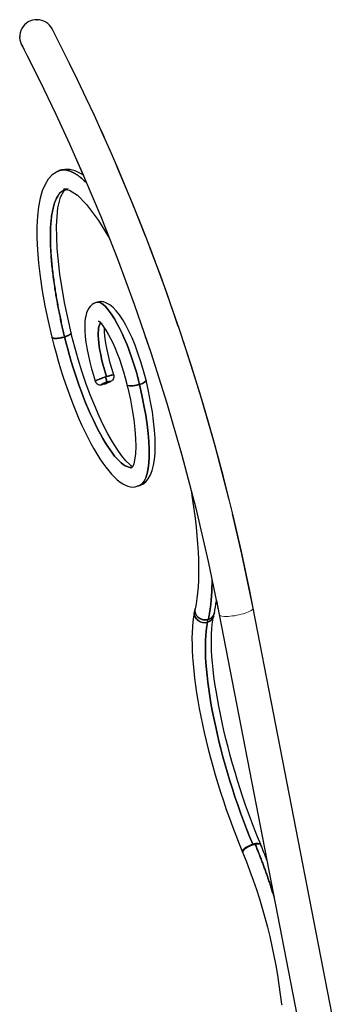
# Model space of a CAD drawing. Units: millimetres. Extents: x 1139 to 3058, y -1205 to 861.
# Drawn here: x 1875 to 2003, y 448 to 846 of the extents above; entities that cross this region are included whole.
import ezdxf

# ---------------------------------------------------------------- set-up
doc = ezdxf.new("R2010")
doc.units = ezdxf.units.MM
doc.linetypes.add('SOLID', pattern=[0])

# ---------------------------------------------------------------- blocks, each defined once
blk = doc.blocks.new('BlockOfViews_42')
at = {"linetype": 'SOLID', "lineweight": 30}
for p, q in [((1889.84, 808.21, -109.85), (1895.41, 796.15, -127.87)), ((1898.24, 789.75, -135.44), (1901.08, 783.32, -143.05)), ((1913.62, 752.72, -169.36), (1914.85, 749.6, -171.68)), ((1926.04, 718.53, -187.72), (1928.41, 711.63, -190.67)), ((1909.73, 698.93, 47.6), (1910.07, 699.02, 47.33)), ((1910.07, 699.02, 47.33), (1910.45, 699.17, 47.49)), ((1911.73, 699.71, 48.14), (1911.74, 699.71, 48.14)), ((1955.02, 611.15, -197.11), (1956.2, 605.49, -196.08)), ((1946.37, 607.73, 92.02), (1946.11, 606.56, 89.62)), ((2003.31, 436.46, 147.33), (1969.95, 608.11, 189.16)), ((2003.31, 436.46, -154.45), (1969.95, 608.11, -196.28)), ((1951.48, 602.36, 91.08), (1951.75, 603.52, 93.48)), ((1953.95, 604.97, 89.54), (1954.19, 606.04, 91.74)), ((1954.2, 606.11, 91.87), (1954.21, 606.14, 91.94)), ((1956.19, 605.49, 188.96), (1989.57, 433.8, 147.28)), ((1956.2, 605.49, -196.08), (1975.53, 506, -172.05)), ((1969.76, 512.4, 53.47), (1969.85, 512.21, 53.55)), ((1973.1, 512.12, 49.85), (1973.01, 512.33, 49.94)), ((1965.66, 509.17, 49.76), (1965.72, 509.04, 50.05))]:
    blk.add_line(p, q, dxfattribs=at)
for points in [[(1875.84, 836.58, 7.7), (1876.3, 835.7, 18.93), (1877.06, 834.22, 30.08), (1878.11, 832.17, 41.09), (1881.04, 826.35, 62.64), (1885, 818.33, 83.27), (1889.85, 808.21, 102.73), (1895.41, 796.15, 120.75), (1901.54, 782.27, 137.17), (1908.08, 766.7, 151.83), (1914.85, 749.61, 164.55), (1921.68, 731.19, 175.17), (1928.41, 711.65, 183.55), (1934.9, 691.19, 189.58), (1941.02, 670.08, 193.18), (1946.67, 648.55, 194.29), (1951.74, 626.94, 192.87), (1956.19, 605.49, 188.96)], [(1876.31, 835.68, -26.13), (1878.1, 832.17, -48.2), (1880.59, 827.24, -66.46)], [(1881.88, 824.65, -74.15), (1884.99, 818.34, -90.36), (1888.11, 811.83, -102.89)], [(1909.45, 798.99, -130.33), (1908.38, 801.42, -127.46), (1908.37, 801.42, -127.45)], [(1926.25, 758.82, -168.36), (1921.12, 771.78, -158.72), (1914.55, 787.45, -143.97), (1914.53, 787.48, -143.94)], [(1894.82, 777.99, 84.31), (1892.96, 777.78, 83.12), (1895.44, 777.44, 97.8), (1898.62, 775.43, 111.17), (1902.34, 771.62, 120.85), (1907.16, 765.11, 131.5), (1911.6, 757.8, 139.74)], [(1896.08, 719.67, 3.55), (1893.43, 731.86, 8.51), (1891.54, 743.4, 15.04), (1890.44, 753.85, 23.32), (1890.16, 762.95, 33.14), (1890.71, 770.3, 47.64), (1891.77, 774.65, 56.87), (1893.28, 777.25, 71.38), (1893.96, 777.64, 74.44)], [(1939.57, 722.23, -188.15), (1934.87, 735.89, -182.29), (1927.96, 754.52, -171.56), (1927.95, 754.54, -171.55)], [(1906.12, 731.9, 72.43), (1905.3, 731.49, 73.47), (1904.64, 731.08, 70.44), (1903.83, 730.34, 70.75), (1903.29, 729.62, 67.81), (1902.75, 728.69, 68.18), (1902.33, 727.69, 65.39), (1902.03, 726.41, 62.71), (1901.81, 725.44, 63.25), (1901.63, 723.94, 60.79), (1901.57, 722.2, 58.49), (1901.63, 720.24, 56.37), (1901.81, 718.08, 54.46), (1902.1, 715.75, 52.79), (1902.19, 715.15, 53.75), (1902.58, 712.77, 52.38), (1903.07, 710.28, 51.28), (1903.65, 707.7, 50.44), (1904.33, 705.08, 49.89), (1905.09, 702.43, 49.62), (1905.83, 699.98, 49.25)], [(1907.08, 724.39, 76.05), (1907.34, 724.32, 80.54), (1907.47, 724.25, 80.92), (1907.72, 724.03, 84.16), (1908.38, 723.31, 85.82), (1909.28, 722.12, 87.87), (1910.21, 720.72, 89.75), (1911.16, 719.11, 91.45), (1912.1, 717.34, 94.25), (1912.83, 715.83, 95.24), (1913.81, 713.63, 96.34), (1914.76, 711.31, 97.18), (1915.66, 708.89, 97.76), (1916.52, 706.4, 98.06), (1917.31, 703.88, 98.08), (1918.04, 701.35, 97.83), (1918.68, 698.84, 97.3), (1918.72, 698.59, 96.69)], [(1921.08, 665.47, 39.12), (1920.4, 665.8, 36.93), (1919.84, 666.23, 31.65), (1918.25, 667.82, 27.47), (1916.51, 669.93, 23.33), (1914.71, 672.47, 19.47), (1912.86, 675.4, 15.91), (1910.99, 678.71, 12.72), (1909.12, 682.35, 9.91), (1907.48, 685.81, 6.14), (1905.66, 690.01, 4.18), (1903.85, 694.53, 2.65), (1902.11, 699.22, 1.61), (1900.47, 704.03, 1.08), (1898.93, 708.91, 1.06), (1897.53, 713.8, 1.54), (1896.28, 718.65, 2.53), (1896.08, 719.65, 3.63)], [(1913.42, 702.54, 49.25), (1912.7, 704.75, 48.81), (1911.97, 707.28, 49.06), (1911.33, 709.79, 49.59), (1910.77, 712.25, 50.39), (1910.3, 714.63, 51.44), (1910.01, 716.42, 53.79), (1909.77, 718.34, 55.17), (1909.62, 720.23, 56.84), (1909.57, 721.69, 58.41)], [(1960.25, 651.93, -201.7), (1960.24, 651.95, -201.7), (1954.51, 673.83, -200.57), (1948.28, 695.3, -196.92), (1941.69, 716.06, -190.79), (1941.69, 716.08, -190.79)], [(1911.74, 699.71, 48.13), (1912.23, 699.96, 47.62), (1912.51, 700.12, 48.06), (1912.71, 700.25, 48.54), (1912.97, 700.52, 48.4), (1913.08, 700.63, 48.99), (1913.29, 700.97, 48.91), (1913.43, 701.35, 48.83), (1913.49, 701.74, 48.76), (1913.5, 701.82, 49.51), (1913.48, 702.2, 49.47), (1913.41, 702.55, 49.42)], [(1918.74, 698.52, 96.64), (1919.09, 697.22, 97.03), (1920.11, 692.52, 95.3), (1920.88, 688.4, 91.65), (1921.48, 684.47, 89.25), (1921.93, 680.52, 86.28), (1922.2, 676.86, 82.94), (1922.28, 673.53, 79.25), (1922.16, 670.57, 75.27), (1921.86, 668.01, 71.03), (1921.52, 666.55, 64.34), (1921.1, 665.5, 61.48), (1920.87, 665.17, 55.05), (1920.19, 664.68, 51.85)], [(1940.61, 671.5, -200.06), (1941.02, 670.08, -200.31), (1941.93, 666.61, -200.48)], [(1969.95, 608.11, -196.28), (1965.41, 629.93, -200.26), (1961.58, 646.25, -201.33)]]:
    blk.add_polyline3d(points, dxfattribs=at)
for centre, radius, start, end in [((1882.18, 839.49, -3.56), 7, 27.5321, 212.2937), ((1110.47, 440.83, 189.16), 875.6, 11.0136, 27.32189), ((1907.94, 700.78, 49), 2.25, 201.473, 292.8576), ((1755.88, 422.74, 56.17), 234.89, 20.7576, 22.3593)]:
    blk.add_arc(centre, radius, start, end, dxfattribs=at)
at = {"linetype": 'SOLID', "lineweight": 30, "extrusion": (-0.926035, -0.289439, 0.242247)}
for centre, radius, start, end in [((-100.95, 564.93, -1959.43), 29, 74.0556, 182.0641), ((-100.95, 564.93, -1959.43), 21, 190.3736, 272.6191), ((-107.82, 540.9, -1959.43), 54, 256.3149, 256.3156), ((-107.82, 540.9, -1959.43), 46, 254.0556, 358.5644), ((-107.82, 540.9, -1959.43), 54, 357.3343, 74.0556), ((72.75, 610.49, -1959.43), 71, 202.6863, 291.3115), ((72.75, 610.49, -1959.43), 79, 210.0347, 210.0381)]:
    blk.add_arc(centre, radius, start, end, dxfattribs=at)
at = {"linetype": 'SOLID', "lineweight": 30, "extrusion": (0.926035, 0.289439, -0.242247)}
for centre, radius, start, end in [((100.95, 564.93, 1959.43), 29, 357.9359, 105.9444), ((100.95, 564.93, 1959.43), 21, 267.3809, 349.6264), ((107.82, 540.9, 1959.43), 54, 283.6844, 283.6851), ((107.82, 540.9, 1959.43), 46, 181.4356, 285.9444), ((107.82, 540.9, 1959.43), 54, 105.9444, 182.6657), ((-72.75, 610.49, 1959.43), 71, 248.6885, 337.3137), ((-72.75, 610.49, 1959.43), 79, 329.9619, 329.9653)]:
    blk.add_arc(centre, radius, start, end, dxfattribs=at)
at = {"linetype": 'SOLID', "lineweight": 30, "extrusion": (0.223332, -0.937597, -0.266522)}
for centre, start, end in [((2007.24, -66.15, -252.26), 1.7319, 75.4433), ((2007.24, -66.15, -252.26), 80.6982, 180.456), ((2032.37, 30.64, -252.26), 80.7764, 177.0226), ((2032.37, 30.64, -252.26), 359.7348, 75.4434)]:
    blk.add_arc(centre, 4, start, end, dxfattribs=at)
at = {"linetype": 'SOLID', "lineweight": 30, "extrusion": (-0.223332, 0.937597, 0.266522)}
for start, end in [(358.9259, 104.5566), (104.5566, 180.4941)]:
    blk.add_arc((-2032.37, 30.64, 252.26), 4, start, end, dxfattribs=at)
at = {"linetype": 'SOLID', "lineweight": 30, "extrusion": (-0.098267, -0.4348, -0.89515)}
for centre, start, end in [((1768.52, -873.79, -535.2), 57.0819, 181.2593), ((1768.52, -873.79, -537.88), 57.0819, 179.2931), ((1768.52, -873.79, -535.2), 359.9322, 57.082), ((1768.52, -873.79, -537.88), 358.2442, 57.0819), ((1768.52, -873.79, -535.2), 350.2649, 350.3538)]:
    blk.add_arc(centre, 4, start, end, dxfattribs=at)
at = {"linetype": 'SOLID', "lineweight": 30, "extrusion": (0.098267, 0.4348, 0.89515)}
for start, end in [(1.4181, 122.918), (350.3184, 350.4429), (122.9181, 181.418), (189.6693, 189.7572)]:
    blk.add_arc((-1768.52, -873.79, 535.2), 4, start, end, dxfattribs=at)
at = {"color": 196, "linetype": 'SOLID', "lineweight": 9, "extrusion": (0.185623, -0.954947, -0.231563)}
blk.add_arc((2042.79, 132.73, -258.85), 7, 0.8675, 180.8676, dxfattribs=at)
at = {"color": 196, "linetype": 'SOLID', "lineweight": 9, "extrusion": (0.185623, -0.954947, 0.231563)}
blk.add_arc((2042.79, -139.65, -260.5), 7, 359.1779, 359.2033, dxfattribs=at)
at = {"linetype": 'SOLID', "lineweight": 30, "extrusion": (0.185623, -0.954947, 0.231563)}
blk.add_arc((2042.79, -139.65, -260.5), 7, 179.1674, 179.1779, dxfattribs=at)
at = {"linetype": 'SOLID', "lineweight": 30, "extrusion": (0.361957, -0.862932, 0.352613)}
for start, end in [(74.9967, 181.3604), (1.3604, 74.9968)]:
    blk.add_arc((2013.61, -55.87, 289.65), 4, start, end, dxfattribs=at)
at = {"linetype": 'SOLID', "lineweight": 30, "extrusion": (-0.361957, 0.862932, -0.352613)}
for centre, start, end in [((-2013.61, -55.87, -289.65), 3.3443, 105.0032), ((-2013.61, -55.87, -289.88), 1.1162, 105.0033), ((-2013.61, -55.87, -289.65), 105.0033, 178.028), ((-2013.61, -55.87, -289.88), 105.0033, 119.698), ((-2013.61, -55.87, -289.88), 123.3709, 178.1198)]:
    blk.add_arc(centre, 4, start, end, dxfattribs=at)
at = {"linetype": 'SOLID', "lineweight": 30, "extrusion": (0, 0, -1)}
blk.add_arc((-1758.6, 423.43, -49.93), 224.11, 157.5548, 173.814, dxfattribs=at)
at = {"linetype": 'SOLID', "lineweight": 30}
for centre, major_axis, ratio, start_param, end_param in [((1918.76, 675.14, 157.48), (26.31, -110.48), 0.262105, 2.873956, 3.138939), ((1918.45, 704.17, 74.27), (27.52, -80.92), 0.292945, 3.177963, 4.44394), ((1914.7, 673.96, 96.73), (7.18, -58.28), 0.280934, 2.007406, 3.191354), ((1906.29, 718.54, 3.49), (16.06, -61.26), 0.278203, -1.632169, 0.033267), ((1882.48, 749.61, 51.73), (41.97, -91.65), 0.248479, -0.024425, 0.895083), ((1800.02, 881.13, 91.97), (143.45, -292.28), 0.207711, 0.257448, 0.303358), ((1977.95, 538.09, 89.68), (25.63, -78.33), 0.26183, 3.57251, 5.003061)]:
    blk.add_ellipse(centre, major_axis=major_axis, ratio=ratio, start_param=start_param, end_param=end_param, dxfattribs=at)
at = {"linetype": 'SOLID', "lineweight": 30, "extrusion": (1.46069e-17, -5.28396e-17, -1)}
blk.add_ellipse((1914.75, 689.02, 156.15), major_axis=(-25.2, 91.16), ratio=0.234453, start_param=2.008447, end_param=2.730705, dxfattribs=at)
at = {"linetype": 'SOLID', "lineweight": 30, "extrusion": (1.58366e-17, -5.1673e-17, -1)}
blk.add_ellipse((1978.81, 543.91, 49.74), major_axis=(-20.65, 67.38), ratio=0.229575, start_param=4.296133, end_param=5.907079, dxfattribs=at)
at = {"linetype": 'SOLID', "lineweight": 30}
for points, weights, degree in [([(1890.08, 784.75, 74.27), (1893.17, 786.85, 88.59), (1897.34, 785.38, 102.79), (1902.36, 780.33, 115.92)], [0.494871161998, 0.480254875991, 0.476205120367, 0.482721895128], 3), ([(1902.36, 780.33, 115.92), (1897.34, 785.38, 102.79), (1893.17, 786.85, 88.59), (1890.08, 784.75, 74.27)], [0.482721895127, 0.476205120367, 0.480254875991, 0.494871161999], 3), ([(1893.4, 718, 7.21), (1886.45, 747.18, 15.5), (1884.46, 774.17, 40.13), (1893.58, 777.7, 79.22)], [0.959415081909, 0.687002275408, 0.530611311608, 0.49024219051], 3), ([(1893.18, 777.52, 77.48), (1884.53, 773.21, 39.26), (1886.58, 746.62, 15.35), (1893.4, 718, 7.21)], [0.49197975997, 0.53494980284, 0.69076157682, 0.959415081909], 3), ([(1893.4, 718, 7.21), (1895.11, 718.53, 6.76), (1896.16, 719.18, 5.37), (1896.08, 719.67, 3.55)], [0.959415081909, 0.814895214076, 0.796728562558, 0.904915127356], 3), ([(1910.05, 701.76, 53.17), (1910.63, 700.02, 53.25), (1910.46, 699.72, 51.45)], [1, 0.737035000254, 1], 2), ([(1910.46, 699.72, 51.45), (1910.63, 700.02, 53.25), (1910.05, 701.76, 53.17)], [1, 0.737034999637, 1], 2), ([(1910.09, 699.05, 47.51), (1910.08, 699.03, 47.42), (1910.07, 699.02, 47.33)], [1, 0.980034397025, 0.962564501771], 2), ([(1910.07, 699.02, 47.33), (1910.08, 699.03, 47.42), (1910.09, 699.05, 47.51)], [0.962564208704, 0.98003422956, 1], 2), ([(1953.29, 619.46, 118.42), (1953.24, 613.14, 110.67), (1952.72, 607.81, 102.31), (1951.75, 603.52, 93.48)], [0.921065157069, 0.928839183273, 0.941622490449, 0.959415078595], 3), ([(1951.75, 603.52, 93.48), (1952.72, 607.81, 102.31), (1953.24, 613.14, 110.67), (1953.29, 619.46, 118.42)], [0.959415081909, 0.941622492037, 0.928839183757, 0.92106515707], 3), ([(1951.75, 603.52, 93.48), (1953.01, 603.92, 93.15), (1953.92, 604.82, 92.61), (1954.19, 606.07, 91.97)], [0.959415081909, 0.848245919737, 0.811842018801, 0.8502033791], 3), ([(1970.77, 512.44, 53.19), (1970.48, 512.39, 53.34), (1970.17, 512.31, 53.47), (1969.85, 512.21, 53.55)], [0.959415081909, 0.929148163339, 0.904423258616, 0.88524036774], 3), ([(1973.11, 512.1, 49.94), (1972.9, 512.58, 51.35), (1972.02, 512.7, 52.52), (1970.77, 512.44, 53.19)], [0.856518314073, 0.808388545913, 0.842687468525, 0.959415081909], 3), ([(1970.77, 512.44, 53.19), (1973.62, 505.65, 55.96), (1976.19, 498.48, 58.07), (1978.45, 491.01, 59.48)], [0.959415081909, 0.949530318894, 0.943086219042, 0.940082782354], 3), ([(1978.45, 491.01, 59.48), (1976.19, 498.48, 58.07), (1973.62, 505.65, 55.96), (1970.77, 512.44, 53.19)], [0.940083176734, 0.943086783135, 0.949530751527, 0.959415081909], 3), ([(1981.4, 447.58, 56.33), (1981.42, 447.52, 56.68), (1981.48, 447.47, 57.03), (1981.58, 447.43, 57.36)], [0.863954589499, 0.878566791695, 0.898795216504, 0.924639863926], 3)]:
    blk.add_rational_spline(points, weights, degree=degree, dxfattribs=at)
for points, weights, knots in [([(1888.29, 717.86, 3.4), (1888.31, 717.76, 3.76), (1888.37, 717.68, 4.11), (1888.48, 717.61, 4.45), (1889.19, 717.16, 6.61), (1891.21, 717.31, 7.78), (1893.4, 718, 7.21)], [0.90491513741, 0.92988123872, 0.961576192917, 1, 0.795072899785, 0.781544522845, 0.959414869179], [0.4062501, 0.4062501, 0.4062501, 0.4062501, 0.5, 0.5, 0.5, 0.9999998, 0.9999998, 0.9999998, 0.9999998]), ([(1946.39, 607.81, 91.99), (1946.23, 607.11, 92.34), (1946.31, 606.42, 92.67), (1946.59, 605.78, 92.95), (1947.43, 603.8, 93.82), (1949.56, 602.84, 94.05), (1951.75, 603.52, 93.48)], [0.85020347947, 0.873220309512, 0.923152483023, 1, 0.795072818089, 0.781544512058, 0.959415081909], [0.3125004, 0.3125004, 0.3125004, 0.3125004, 0.5, 0.5, 0.5, 1, 1, 1, 1]), ([(1969.85, 512.21, 53.55), (1968.05, 511.64, 54.02), (1966.57, 510.72, 53.29), (1965.94, 509.85, 51.79), (1965.71, 509.52, 51.23), (1965.63, 509.23, 50.6), (1965.73, 509, 49.93)], [0.88524036774, 0.791690549352, 0.829943760105, 1, 0.929556345169, 0.881729118006, 0.856518318511], [0, 0, 0, 0, 0.4535034, 0.4535034, 0.4535034, 0.6413614, 0.6413614, 0.6413614, 0.6413614])]:
    blk.add_rational_spline(points, weights, degree=3, knots=knots, dxfattribs=at)
for points, degree, knots in [([(1910.44, 701.88, 53.09), (1911.62, 702.25, 52.78), (1912.58, 702.5, 51.92), (1913.08, 702.56, 50.77), (1913.29, 702.59, 50.28), (1913.4, 702.58, 49.75), (1913.42, 702.53, 49.23)], 3, [0, 0, 0, 0, 0.3125, 0.3125, 0.3125, 0.4394866, 0.4394866, 0.4394866, 0.4394866]), ([(1913.42, 702.51, 48.97), (1913.42, 702.51, 49.01), (1913.42, 702.52, 49.05), (1913.42, 702.54, 49.3), (1913.4, 702.56, 49.51), (1913.34, 702.57, 49.93), (1913.3, 702.58, 50.13), (1913.18, 702.57, 50.52), (1913.1, 702.57, 50.71), (1912.93, 702.54, 51.09), (1912.83, 702.52, 51.26), (1912.61, 702.48, 51.6), (1912.49, 702.45, 51.76), (1912.22, 702.39, 52.05), (1912.08, 702.36, 52.19), (1911.79, 702.28, 52.44), (1911.63, 702.24, 52.55), (1911.31, 702.14, 52.75), (1911.14, 702.09, 52.84), (1910.79, 701.99, 52.98), (1910.62, 701.94, 53.04), (1910.44, 701.88, 53.09)], 3, [0.5158875, 0.5158875, 0.5158875, 0.5158875, 0.5263158, 0.5263158, 0.5789474, 0.5789474, 0.6315789, 0.6315789, 0.6842105, 0.6842105, 0.7368421, 0.7368421, 0.7894737, 0.7894737, 0.8421053, 0.8421053, 0.8947368, 0.8947368, 0.9473684, 0.9473684, 1, 1, 1, 1]), ([(1905.84, 699.98, 49.23), (1905.84, 699.98, 49.23), (1905.84, 699.98, 49.23), (1905.84, 699.98, 49.24), (1905.81, 700.07, 50.31), (1906.19, 700.3, 51.33), (1906.91, 700.61, 52.09), (1907.71, 700.95, 52.93), (1908.87, 701.38, 53.35), (1910.05, 701.76, 53.17)], 3, [0.4370398, 0.4370398, 0.4370398, 0.4370398, 0.4375, 0.4375, 0.4375, 0.6875, 0.6875, 0.6875, 1, 1, 1, 1]), ([(1910.05, 701.76, 53.17), (1909.8, 701.68, 53.21), (1909.55, 701.6, 53.22), (1909.18, 701.47, 53.2), (1909.06, 701.43, 53.18), (1908.88, 701.36, 53.15), (1908.81, 701.34, 53.14), (1908.69, 701.3, 53.11), (1908.63, 701.28, 53.1), (1908.33, 701.17, 53.02), (1908.1, 701.08, 52.93), (1907.83, 700.98, 52.79), (1907.77, 700.96, 52.76), (1907.67, 700.92, 52.69), (1907.61, 700.9, 52.66), (1907.46, 700.83, 52.56), (1907.35, 700.79, 52.49), (1907.06, 700.67, 52.25), (1906.89, 700.6, 52.08), (1906.69, 700.51, 51.83), (1906.65, 700.49, 51.78), (1906.57, 700.46, 51.68), (1906.53, 700.44, 51.63), (1906.43, 700.39, 51.47), (1906.3, 700.32, 51.25), (1906.19, 700.27, 51.02), (1906.12, 700.23, 50.85), (1906.09, 700.21, 50.79), (1906.05, 700.19, 50.67), (1906.03, 700.17, 50.6), (1905.94, 700.11, 50.3), (1905.88, 700.07, 50.04), (1905.84, 700.02, 49.66), (1905.84, 700, 49.53), (1905.83, 699.98, 49.33), (1905.83, 699.98, 49.27), (1905.84, 699.97, 49.14), (1905.84, 699.96, 49.07), (1905.85, 699.96, 49), (1905.85, 699.96, 49), (1905.85, 699.96, 49)], 3, [0, 0, 0, 0, 0.0646341, 0.0646341, 0.0969511, 0.0969511, 0.1131096, 0.1131096, 0.1292681, 0.1292681, 0.1939022, 0.1939022, 0.2100607, 0.2100607, 0.2262192, 0.2262192, 0.2585363, 0.2585363, 0.3231703, 0.3231703, 0.3393289, 0.3393289, 0.3554874, 0.3554874, 0.3878044, 0.4201214, 0.4201214, 0.43628, 0.43628, 0.4524385, 0.4524385, 0.5170725, 0.5170725, 0.5493896, 0.5493896, 0.5655481, 0.5655481, 0.5817066, 0.5817066, 0.5817067, 0.5817067, 0.5817067, 0.5817067]), ([(1910.09, 699.05, 47.51), (1909.91, 698.99, 47.54), (1909.73, 698.93, 47.6), (1909.55, 698.88, 47.67), (1909.39, 698.84, 47.77), (1909.22, 698.79, 47.87), (1909.08, 698.76, 48), (1908.93, 698.73, 48.13), (1908.81, 698.71, 48.29), (1908.7, 698.69, 48.44), (1908.61, 698.68, 48.62), (1908.52, 698.68, 48.8), (1908.47, 698.68, 48.99), (1908.41, 698.69, 49.18), (1908.4, 698.71, 49.37), (1908.38, 698.73, 49.57), (1908.4, 698.76, 49.76), (1908.41, 698.8, 49.95), (1908.47, 698.84, 50.14), (1908.52, 698.89, 50.32), (1908.61, 698.94, 50.49), (1908.7, 698.99, 50.66), (1908.82, 699.05, 50.81), (1908.93, 699.12, 50.95), (1909.08, 699.18, 51.07), (1909.22, 699.25, 51.19), (1909.39, 699.32, 51.27), (1909.55, 699.39, 51.36), (1909.73, 699.45, 51.41), (1909.91, 699.52, 51.45), (1910.09, 699.59, 51.47), (1910.28, 699.66, 51.48), (1910.46, 699.72, 51.45)], 2, [0, 0, 0, 0.0625, 0.0625, 0.125, 0.125, 0.1875, 0.1875, 0.25, 0.25, 0.3125, 0.3125, 0.375, 0.375, 0.4375, 0.4375, 0.5, 0.5, 0.5625, 0.5625, 0.625, 0.625, 0.6875, 0.6875, 0.75, 0.75, 0.8125, 0.8125, 0.875, 0.875, 0.9375, 0.9375, 1, 1, 1]), ([(1910.09, 699.05, 47.51), (1910.03, 699.03, 47.52), (1909.97, 699.01, 47.53), (1909.85, 698.97, 47.56), (1909.79, 698.95, 47.58), (1909.61, 698.9, 47.65), (1909.49, 698.86, 47.7), (1909.33, 698.82, 47.8), (1909.28, 698.81, 47.84), (1909.17, 698.78, 47.91), (1909.07, 698.76, 48), (1908.98, 698.74, 48.09), (1908.92, 698.73, 48.16), (1908.9, 698.72, 48.18), (1908.85, 698.72, 48.24), (1908.83, 698.71, 48.26), (1908.74, 698.7, 48.39), (1908.67, 698.69, 48.5), (1908.58, 698.68, 48.68), (1908.55, 698.68, 48.74), (1908.52, 698.68, 48.83), (1908.51, 698.68, 48.86), (1908.49, 698.68, 48.92), (1908.48, 698.68, 48.96), (1908.43, 698.69, 49.11), (1908.41, 698.7, 49.24), (1908.39, 698.71, 49.4), (1908.39, 698.72, 49.44), (1908.39, 698.73, 49.5), (1908.39, 698.73, 49.53), (1908.39, 698.74, 49.63), (1908.39, 698.75, 49.7), (1908.41, 698.79, 49.89), (1908.43, 698.81, 50.02), (1908.48, 698.85, 50.17), (1908.49, 698.86, 50.2), (1908.51, 698.87, 50.26), (1908.52, 698.88, 50.29), (1908.56, 698.9, 50.38), (1908.61, 698.94, 50.49), (1908.67, 698.98, 50.6), (1908.72, 699, 50.68), (1908.74, 699.01, 50.71), (1908.78, 699.03, 50.76), (1908.8, 699.04, 50.78), (1908.9, 699.1, 50.9), (1908.98, 699.14, 50.99), (1909.13, 699.2, 51.11), (1909.17, 699.23, 51.14), (1909.25, 699.26, 51.2), (1909.28, 699.27, 51.21), (1909.33, 699.29, 51.24), (1909.36, 699.31, 51.26), (1909.5, 699.36, 51.33), (1909.61, 699.41, 51.37), (1909.76, 699.47, 51.41), (1909.79, 699.48, 51.42), (1909.85, 699.5, 51.43), (1909.88, 699.51, 51.44), (1909.97, 699.55, 51.46), (1910.03, 699.57, 51.46), (1910.22, 699.63, 51.47), (1910.34, 699.68, 51.47), (1910.46, 699.72, 51.45)], 3, [0, 0, 0, 0, 0.03125, 0.03125, 0.0625, 0.0625, 0.125, 0.125, 0.15625, 0.15625, 0.1875, 0.21875, 0.21875, 0.234375, 0.234375, 0.25, 0.25, 0.3125, 0.3125, 0.34375, 0.34375, 0.359375, 0.359375, 0.375, 0.375, 0.4375, 0.4375, 0.453125, 0.453125, 0.46875, 0.46875, 0.5, 0.5, 0.5625, 0.5625, 0.578125, 0.578125, 0.59375, 0.59375, 0.625, 0.65625, 0.65625, 0.671875, 0.671875, 0.6875, 0.6875, 0.75, 0.75, 0.78125, 0.78125, 0.796875, 0.796875, 0.8125, 0.8125, 0.875, 0.875, 0.890625, 0.890625, 0.90625, 0.90625, 0.9375, 0.9375, 1, 1, 1, 1]), ([(1910.46, 699.72, 51.45), (1910.59, 699.76, 51.43), (1910.71, 699.8, 51.4), (1910.89, 699.85, 51.33), (1910.94, 699.86, 51.31), (1911.03, 699.89, 51.27), (1911.06, 699.9, 51.25), (1911.12, 699.91, 51.22), (1911.14, 699.92, 51.21), (1911.28, 699.96, 51.12), (1911.38, 699.98, 51.05), (1911.5, 700.01, 50.94), (1911.53, 700.01, 50.92), (1911.57, 700.02, 50.87), (1911.59, 700.03, 50.85), (1911.66, 700.04, 50.77), (1911.7, 700.05, 50.72), (1911.82, 700.07, 50.57), (1911.89, 700.08, 50.46), (1911.96, 700.08, 50.31), (1911.97, 700.08, 50.28), (1912, 700.08, 50.22), (1912.01, 700.08, 50.19), (1912.05, 700.08, 50.1), (1912.09, 700.08, 49.97), (1912.12, 700.07, 49.85), (1912.14, 700.07, 49.75), (1912.14, 700.06, 49.72), (1912.15, 700.06, 49.65), (1912.16, 700.06, 49.62), (1912.17, 700.04, 49.46), (1912.17, 700.02, 49.33), (1912.15, 699.99, 49.13), (1912.14, 699.98, 49.07), (1912.13, 699.96, 48.98), (1912.12, 699.95, 48.94), (1912.1, 699.94, 48.88), (1912.1, 699.93, 48.85), (1912.05, 699.89, 48.7), (1912, 699.86, 48.58), (1911.93, 699.82, 48.44), (1911.92, 699.81, 48.41), (1911.88, 699.79, 48.36), (1911.87, 699.78, 48.33), (1911.82, 699.75, 48.25), (1911.78, 699.73, 48.2), (1911.66, 699.67, 48.06), (1911.58, 699.63, 47.97), (1911.43, 699.56, 47.85), (1911.38, 699.54, 47.81), (1911.28, 699.49, 47.75), (1911.17, 699.45, 47.68), (1911.06, 699.4, 47.63), (1910.95, 699.36, 47.59), (1910.89, 699.33, 47.57), (1910.71, 699.26, 47.52), (1910.59, 699.22, 47.5), (1910.4, 699.15, 47.49), (1910.34, 699.13, 47.49), (1910.22, 699.09, 47.49), (1910.15, 699.07, 47.5), (1910.09, 699.05, 47.51)], 3, [0, 0, 0, 0, 0.0625, 0.0625, 0.09375, 0.09375, 0.109375, 0.109375, 0.125, 0.125, 0.1875, 0.1875, 0.203125, 0.203125, 0.21875, 0.21875, 0.25, 0.25, 0.3125, 0.3125, 0.328125, 0.328125, 0.34375, 0.34375, 0.375, 0.40625, 0.40625, 0.421875, 0.421875, 0.4375, 0.4375, 0.5, 0.5, 0.53125, 0.53125, 0.546875, 0.546875, 0.5625, 0.5625, 0.625, 0.625, 0.640625, 0.640625, 0.65625, 0.65625, 0.6875, 0.6875, 0.75, 0.75, 0.78125, 0.78125, 0.8125, 0.84375, 0.84375, 0.875, 0.875, 0.9375, 0.9375, 0.96875, 0.96875, 1, 1, 1, 1]), ([(1910.46, 699.72, 51.45), (1910.65, 699.78, 51.42), (1910.83, 699.83, 51.36), (1911.01, 699.88, 51.29), (1911.17, 699.93, 51.19), (1911.34, 699.97, 51.09), (1911.48, 700, 50.96), (1911.62, 700.04, 50.83), (1911.74, 700.06, 50.67), (1911.86, 700.07, 50.51), (1911.95, 700.08, 50.34), (1912.03, 700.09, 50.16), (1912.09, 700.08, 49.97), (1912.14, 700.07, 49.78), (1912.16, 700.05, 49.58), (1912.18, 700.03, 49.39), (1912.16, 700, 49.2), (1912.14, 699.97, 49), (1912.09, 699.92, 48.82), (1912.03, 699.88, 48.63), (1911.95, 699.82, 48.47), (1911.86, 699.77, 48.3), (1911.74, 699.71, 48.15), (1911.62, 699.65, 48.01), (1911.48, 699.58, 47.89), (1911.33, 699.52, 47.77), (1911.17, 699.45, 47.69), (1911.01, 699.38, 47.6), (1910.83, 699.31, 47.55), (1910.65, 699.24, 47.5), (1910.47, 699.17, 47.49), (1910.28, 699.11, 47.48), (1910.09, 699.05, 47.51)], 2, [0, 0, 0, 0.0625, 0.0625, 0.125, 0.125, 0.1875, 0.1875, 0.25, 0.25, 0.3125, 0.3125, 0.375, 0.375, 0.4375, 0.4375, 0.5, 0.5, 0.5625, 0.5625, 0.625, 0.625, 0.6875, 0.6875, 0.75, 0.75, 0.8125, 0.8125, 0.875, 0.875, 0.9375, 0.9375, 1, 1, 1])]:
    blk.add_open_spline(points, degree=degree, knots=knots, dxfattribs=at)
for points in [[(1910.44, 701.88, 53.09), (1910.31, 701.84, 53.12), (1910.18, 701.8, 53.15), (1910.05, 701.76, 53.17)], [(1910.05, 701.76, 53.17), (1910.19, 701.8, 53.15), (1910.31, 701.84, 53.13), (1910.44, 701.88, 53.09)]]:
    blk.add_open_spline(points, degree=3, dxfattribs=at)
for p in [(1882.16, 846.49, -3.56), (1875.19, 839.61, -3.56)]:
    blk.add_point(p)

msp = doc.modelspace()

# ---------------------------------------------------------------- block references
msp.add_blockref('BlockOfViews_42', (0, 0))

doc.saveas('drawing.dxf')
